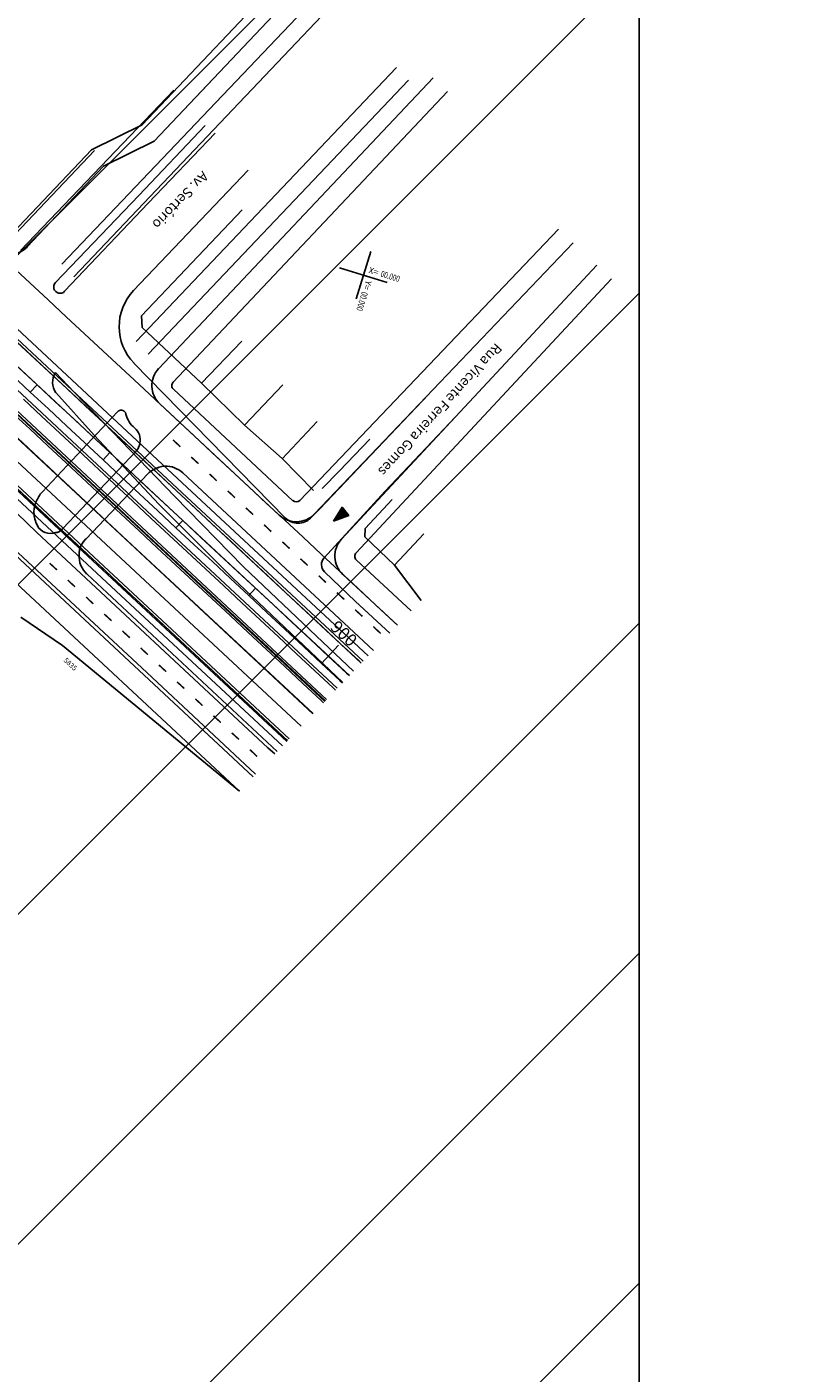
# Model space of a CAD drawing. Extents: x 190436 to 192435, y 1674931 to 1676452.
# Drawn here: x 192086 to 192092, y 1675016 to 1675027 of the extents above; entities that cross this region are included whole.
import ezdxf
from ezdxf.enums import TextEntityAlignment as Align

# ---------------------------------------------------------------- set-up
doc = ezdxf.new("R2010")
doc.units = 0
doc.header["$MEASUREMENT"] = 0
doc.linetypes.add('ACAD_ISO03W100', pattern=[30, 12, -18])
for name, color, linetype in [('EIXO_PIRES_12SET00', 7, 'CONTINUOUS'), ('SERTORIO_PROJETO', 7, 'CONTINUOUS'), ('SOND-ARTICULAÇÃO', 1, 'CONTINUOUS'), ('SOND-FURO', 2, 'CONTINUOUS')]:
    doc.layers.add(name, color=color, linetype=linetype)
doc.styles.add('ROMANS', font='romans')
doc.styles.add('X', font='ROMANS.SHX', dxfattribs={"width": 0.75, "height": 5})

msp = doc.modelspace()

# ---------------------------------------------------------------- hatches: boundary and pattern name
at = {"layer": 'SOND-ARTICULAÇÃO', "ltscale": 4000}
msp.add_hatch(color=256, dxfattribs=at).paths.add_polyline_path([(192088.334, 1675022.668), (192088.28, 1675022.733), (192088.211, 1675022.621)])
at = {"layer": 'SOND-FURO', "ltscale": 4000}
h = msp.add_hatch(dxfattribs=at)
h.set_pattern_fill('ANSI31', color=256, scale=15, style=0)
h.set_pattern_definition([(45, (4064.0454, 0), (-1.3258252147, 1.3258252147), [])])
h.paths.add_polyline_path([(192058.428, 1675027.565), (192090.668, 1675027.565), (192090.668, 1675004.605), (192058.428, 1675004.605)])

# ---------------------------------------------------------------- linework, layer by layer
at = {"layer": 'EIXO_PIRES_12SET00', "ltscale": 4000}
msp.add_lwpolyline([(191888.802, 1675098.285, 0), (191891.157, 1675100.638, -0.000001), (191892.352, 1675101.833)], format="xyb", dxfattribs=at)
at = {"layer": 'SERTORIO_PROJETO', "ltscale": 4000}
for points in [[(191884.914, 1675102.175, 0), (191887.268, 1675104.528, -0.000001), (191888.464, 1675105.723)], [(191892.69, 1675094.395, 0), (191895.045, 1675096.748, -0.000001), (191896.24, 1675097.943)]]:
    msp.add_lwpolyline(points, format="xyb", dxfattribs=at)
at = {"layer": 'SOND-ARTICULAÇÃO', "color": 3}
msp.add_line((192090.668, 1675027.565), (192090.668, 1675004.605), dxfattribs=at)
at = {"layer": 'SOND-ARTICULAÇÃO'}
for p, q in [((192090.668, 1675027.565), (192090.668, 1675025.152)), ((192086.675, 1675025.805), (192087.908, 1675027.111)), ((192086.771, 1675025.674), (192088.024, 1675027.001)), ((192089.012, 1675026.183), (192086.807, 1675023.847)), ((192085.697, 1675024.797), (192086.928, 1675026.086)), ((192087.245, 1675026.176), (192086.771, 1675025.674)), ((192089.128, 1675026.073), (192086.923, 1675023.738)), ((192086.267, 1675025.606), (192086.675, 1675025.805)), ((192086.646, 1675025.238), (192087.181, 1675025.8)), ((192083.322, 1675025.668), (192088.142, 1675021.173)), ((192083.336, 1675025.682), (192088.156, 1675021.188)), ((192086.363, 1675025.475), (192086.771, 1675025.674)), ((192086.722, 1675025.176), (192087.26, 1675025.738)), ((192088.046, 1675021.072), (192083.226, 1675025.566)), ((192085.635, 1675024.937), (192086.267, 1675025.606)), ((192085.654, 1675024.928), (192086.291, 1675025.599)), ((192085.751, 1675024.827), (192086.363, 1675025.475)), ((192087.527, 1675025.443), (192086.605, 1675024.475)), ((192086.646, 1675025.238), (192085.977, 1675024.539)), ((192086.051, 1675024.469), (192086.722, 1675025.176)), ((192087.478, 1675025.122), (192086.669, 1675024.272)), ((192087.941, 1675022.788), (192090.021, 1675024.968)), ((192088.057, 1675022.678), (192090.137, 1675024.857)), ((192085.625, 1675024.673), (192085.772, 1675024.536)), ((192090.328, 1675024.679), (192088.276, 1675022.477)), ((192090.445, 1675024.569), (192088.393, 1675022.368)), ((192086.613, 1675022.605), (192084.541, 1675024.535)), ((192085.772, 1675024.536), (192085.918, 1675024.4)), ((192085.918, 1675024.4), (192086.064, 1675024.264)), ((192086.064, 1675024.264), (192086.211, 1675024.127)), ((192086.669, 1675024.272), (192086.674, 1675024.177)), ((192086.211, 1675024.127), (192086.357, 1675023.991)), ((192086.674, 1675024.177), (192087.151, 1675023.729)), ((192085.632, 1675024.093), (192085.778, 1675023.957)), ((192087.474, 1675024.068), (192087.151, 1675023.729)), ((192085.778, 1675023.957), (192085.924, 1675023.82)), ((192086.357, 1675023.991), (192086.503, 1675023.855)), ((192085.683, 1675023.854), (192085.829, 1675023.718)), ((192085.924, 1675023.82), (192086.071, 1675023.684)), ((192086.13, 1675023.654), (192085.977, 1675023.816)), ((192086.503, 1675023.855), (192086.65, 1675023.719)), ((192086.608, 1675023.891), (192087.827, 1675022.646)), ((192085.628, 1675023.796), (192085.774, 1675023.659)), ((192085.774, 1675023.659), (192085.829, 1675023.718)), ((192085.829, 1675023.718), (192085.975, 1675023.581)), ((192086.65, 1675023.719), (192086.942, 1675023.446)), ((192087.151, 1675023.729), (192087.497, 1675023.393)), ((192087.804, 1675023.716), (192087.497, 1675023.393)), ((192085.72, 1675023.601), (192085.866, 1675023.464)), ((192085.774, 1675023.659), (192085.921, 1675023.523)), ((192085.98, 1675023.654), (192086.288, 1675023.312)), ((192086.071, 1675023.684), (192086.217, 1675023.548)), ((192086.13, 1675023.654), (192086.367, 1675023.411)), ((192086.925, 1675023.681), (192087.885, 1675022.786)), ((192088.099, 1675022.719), (192088.978, 1675023.643)), ((192085.625, 1675023.498), (192085.771, 1675023.362)), ((192085.921, 1675023.523), (192086.067, 1675023.387)), ((192085.975, 1675023.581), (192086.122, 1675023.445)), ((192086.217, 1675023.548), (192086.363, 1675023.411)), ((192086.816, 1675023.564), (192087.776, 1675022.669)), ((192085.866, 1675023.464), (192086.013, 1675023.328)), ((192086.067, 1675023.387), (192086.213, 1675023.25)), ((192086.122, 1675023.445), (192086.268, 1675023.309)), ((192086.363, 1675023.411), (192086.656, 1675023.139)), ((192086.367, 1675023.411), (192086.935, 1675022.823)), ((192086.942, 1675023.446), (192087.089, 1675023.31)), ((192087.497, 1675023.393), (192087.798, 1675023.124)), ((192088.081, 1675023.421), (192087.798, 1675023.123)), ((192089.192, 1675023.459), (192088.623, 1675022.861)), ((192085.771, 1675023.362), (192085.917, 1675023.226)), ((192086.013, 1675023.328), (192086.159, 1675023.192)), ((192086.268, 1675023.309), (192086.561, 1675023.036)), ((192086.288, 1675023.312), (192086.808, 1675022.759)), ((192087.089, 1675023.31), (192087.235, 1675023.173)), ((192088.504, 1675023.281), (192088.26, 1675023.027)), ((192085.917, 1675023.226), (192086.064, 1675023.089)), ((192086.159, 1675023.192), (192086.452, 1675022.919)), ((192086.213, 1675023.25), (192086.36, 1675023.114)), ((192086.36, 1675023.114), (192086.414, 1675023.172)), ((192087.235, 1675023.173), (192087.381, 1675023.037)), ((192086.064, 1675023.089), (192086.356, 1675022.817)), ((192086.36, 1675023.114), (192086.506, 1675022.978)), ((192086.656, 1675023.139), (192086.802, 1675023.002)), ((192087.798, 1675023.124), (192088.051, 1675022.869)), ((192085.599, 1675022.936), (192085.928, 1675022.628)), ((192086.506, 1675022.978), (192086.652, 1675022.841)), ((192086.561, 1675023.036), (192086.707, 1675022.9)), ((192086.802, 1675023.002), (192086.949, 1675022.866)), ((192088.532, 1675021.582), (192087, 1675023.009)), ((192087.381, 1675023.037), (192087.528, 1675022.901)), ((192088.26, 1675023.027), (192088.12, 1675022.883)), ((192085.827, 1675022.53), (192085.505, 1675022.838)), ((192085.631, 1675022.918), (192085.777, 1675022.782)), ((192086.452, 1675022.919), (192086.598, 1675022.783)), ((192086.652, 1675022.841), (192086.799, 1675022.705)), ((192086.707, 1675022.9), (192086.853, 1675022.763)), ((192086.949, 1675022.866), (192087.095, 1675022.73)), ((192087.528, 1675022.901), (192087.674, 1675022.764)), ((192088.623, 1675022.861), (192088.136, 1675022.327)), ((192085.777, 1675022.782), (192086.07, 1675022.509)), ((192086.356, 1675022.817), (192086.503, 1675022.68)), ((192086.598, 1675022.783), (192086.744, 1675022.646)), ((192086.808, 1675022.759), (192087.401, 1675022.165)), ((192086.853, 1675022.763), (192087, 1675022.627)), ((192086.935, 1675022.823), (192087.488, 1675022.254)), ((192087.095, 1675022.73), (192087.241, 1675022.593)), ((192087.674, 1675022.764), (192087.82, 1675022.628)), ((192088.027, 1675022.646), (192088.099, 1675022.719)), ((192088.684, 1675022.796), (192088.465, 1675022.563)), ((192085.928, 1675022.628), (192087.836, 1675020.852)), ((192086.503, 1675022.68), (192086.649, 1675022.544)), ((192086.744, 1675022.646), (192086.891, 1675022.51)), ((192086.799, 1675022.705), (192086.945, 1675022.569)), ((192086.945, 1675022.569), (192087, 1675022.627)), ((192087, 1675022.627), (192087.146, 1675022.491)), ((192087.82, 1675022.628), (192087.967, 1675022.492)), ((192087.683, 1675020.8), (192085.827, 1675022.53)), ((192086.07, 1675022.509), (192086.216, 1675022.373)), ((192088.146, 1675021.177), (192086.613, 1675022.605)), ((192086.649, 1675022.544), (192086.795, 1675022.408)), ((192086.891, 1675022.51), (192087.037, 1675022.374)), ((192086.945, 1675022.569), (192087.092, 1675022.432)), ((192087.241, 1675022.593), (192087.388, 1675022.457)), ((192088.465, 1675022.563), (192088.463, 1675022.495)), ((192088.938, 1675022.52), (192088.701, 1675022.268)), ((192085.562, 1675022.475), (192086.671, 1675021.444)), ((192086.795, 1675022.408), (192086.942, 1675022.271)), ((192087.092, 1675022.432), (192087.238, 1675022.296)), ((192087.146, 1675022.491), (192087.292, 1675022.354)), ((192087.388, 1675022.457), (192087.534, 1675022.321)), ((192087.967, 1675022.492), (192088.113, 1675022.355)), ((192088.463, 1675022.495), (192088.701, 1675022.268)), ((192087.567, 1675020.568), (192085.654, 1675022.35)), ((192086.216, 1675022.373), (192086.363, 1675022.237)), ((192087.037, 1675022.374), (192087.183, 1675022.237)), ((192087.238, 1675022.296), (192087.384, 1675022.16)), ((192087.292, 1675022.354), (192087.439, 1675022.218)), ((192087.534, 1675022.321), (192087.68, 1675022.184)), ((192088.113, 1675022.355), (192088.259, 1675022.219)), ((192088.395, 1675022.311), (192088.835, 1675021.901)), ((192087.456, 1675020.452), (192085.542, 1675022.236)), ((192086.231, 1675022.195), (192087.76, 1675020.771)), ((192086.363, 1675022.237), (192086.509, 1675022.1)), ((192086.942, 1675022.271), (192087.088, 1675022.135)), ((192087.183, 1675022.237), (192087.33, 1675022.101)), ((192087.439, 1675022.218), (192087.585, 1675022.082)), ((192088.074, 1675021.696), (192087.488, 1675022.254)), ((192087.68, 1675022.184), (192087.827, 1675022.048)), ((192088.389, 1675021.976), (192088.14, 1675022.215)), ((192088.259, 1675022.219), (192088.406, 1675022.083)), ((192088.286, 1675022.194), (192088.725, 1675021.785)), ((192088.701, 1675022.268), (192088.915, 1675021.985)), ((192086.509, 1675022.1), (192086.655, 1675021.964)), ((192087.088, 1675022.135), (192087.234, 1675021.999)), ((192087.33, 1675022.101), (192087.476, 1675021.965)), ((192087.384, 1675022.16), (192087.531, 1675022.023)), ((192087.401, 1675022.165), (192088.287, 1675021.325)), ((192087.531, 1675022.023), (192087.585, 1675022.082)), ((192087.585, 1675022.082), (192087.731, 1675021.945)), ((192088.406, 1675022.083), (192088.552, 1675021.946)), ((192086.655, 1675021.964), (192086.802, 1675021.828)), ((192087.234, 1675021.999), (192087.381, 1675021.862)), ((192087.476, 1675021.965), (192087.622, 1675021.828)), ((192087.531, 1675022.023), (192087.677, 1675021.887)), ((192087.827, 1675022.048), (192087.973, 1675021.912)), ((192088.389, 1675021.976), (192088.663, 1675021.72)), ((192087.381, 1675021.862), (192087.527, 1675021.726)), ((192087.677, 1675021.887), (192087.823, 1675021.751)), ((192087.731, 1675021.945), (192087.878, 1675021.809)), ((192087.973, 1675021.912), (192088.12, 1675021.775)), ((192088.552, 1675021.946), (192088.698, 1675021.81)), ((192085.699, 1675021.849), (192086.033, 1675021.622)), ((192086.802, 1675021.828), (192086.948, 1675021.691)), ((192087.622, 1675021.828), (192087.769, 1675021.692)), ((192087.823, 1675021.751), (192087.97, 1675021.614)), ((192087.878, 1675021.809), (192088.024, 1675021.673)), ((192088.12, 1675021.775), (192088.266, 1675021.639)), ((192088.698, 1675021.81), (192088.725, 1675021.785)), ((192086.948, 1675021.691), (192087.094, 1675021.555)), ((192087.527, 1675021.726), (192087.673, 1675021.59)), ((192087.769, 1675021.692), (192087.915, 1675021.556)), ((192088.024, 1675021.673), (192088.17, 1675021.537)), ((192088.373, 1675021.416), (192088.074, 1675021.696)), ((192088.266, 1675021.639), (192088.412, 1675021.503)), ((192086.033, 1675021.622), (192087.456, 1675020.452)), ((192087.094, 1675021.555), (192087.241, 1675021.419)), ((192087.673, 1675021.59), (192087.82, 1675021.453)), ((192087.915, 1675021.556), (192088.061, 1675021.419)), ((192087.97, 1675021.614), (192088.116, 1675021.478)), ((192088.116, 1675021.478), (192088.252, 1675021.624)), ((192088.17, 1675021.537), (192088.317, 1675021.4)), ((192086.671, 1675021.444), (192087.586, 1675020.588)), ((192087.82, 1675021.453), (192087.966, 1675021.317)), ((192088.061, 1675021.419), (192088.208, 1675021.283)), ((192088.116, 1675021.478), (192088.262, 1675021.342)), ((192088.412, 1675021.503), (192088.435, 1675021.481)), ((192087.241, 1675021.419), (192087.387, 1675021.282)), ((192087.966, 1675021.317), (192088.112, 1675021.181)), ((192088.262, 1675021.342), (192088.284, 1675021.322)), ((192088.317, 1675021.4), (192088.339, 1675021.38)), ((192087.387, 1675021.282), (192087.533, 1675021.146)), ((192088.208, 1675021.283), (192088.229, 1675021.264)), ((192087.533, 1675021.146), (192087.68, 1675021.01)), ((192088.112, 1675021.181), (192088.132, 1675021.162)), ((192087.68, 1675021.01), (192087.826, 1675020.873)), ((192087.74, 1675020.751), (192087.683, 1675020.8)), ((192087.826, 1675020.873), (192087.842, 1675020.858))]:
    msp.add_line(p, q, dxfattribs=at)
at = {"layer": 'SOND-ARTICULAÇÃO', "linetype": 'CONTINUOUS'}
for p, q in [((192086.771, 1675025.674), (192088.024, 1675027.001)), ((192089.012, 1675026.183), (192086.807, 1675023.847)), ((192087.245, 1675026.176), (192086.771, 1675025.674)), ((192083.516, 1675025.873), (192086.809, 1675022.805)), ((192083.42, 1675025.771), (192086.714, 1675022.702)), ((192086.363, 1675025.475), (192086.771, 1675025.674)), ((192085.751, 1675024.827), (192086.363, 1675025.475)), ((192084.871, 1675024.91), (192086.959, 1675022.965)), ((192084.818, 1675024.851), (192086.905, 1675022.907)), ((192084.831, 1675024.866), (192086.918, 1675022.922)), ((192088.057, 1675022.678), (192090.137, 1675024.857)), ((192090.328, 1675024.679), (192088.276, 1675022.477)), ((192086.517, 1675022.502), (192084.446, 1675024.433)), ((192086.422, 1675022.4), (192084.35, 1675024.33)), ((192086.272, 1675022.239), (192084.201, 1675024.168)), ((192086.313, 1675022.283), (192084.241, 1675024.213)), ((192086.327, 1675022.298), (192084.255, 1675024.228)), ((192086.816, 1675023.564), (192087.776, 1675022.669)), ((192086.959, 1675022.965), (192088.491, 1675021.539)), ((192088.532, 1675021.582), (192087, 1675023.009)), ((192086.905, 1675022.907), (192088.435, 1675021.481)), ((192086.918, 1675022.922), (192088.449, 1675021.495)), ((192086.809, 1675022.805), (192088.339, 1675021.38)), ((192086.714, 1675022.702), (192088.242, 1675021.278)), ((192088.049, 1675021.075), (192086.517, 1675022.502)), ((192087.953, 1675020.974), (192086.422, 1675022.4)), ((192087.567, 1675020.568), (192085.654, 1675022.35)), ((192087.856, 1675020.873), (192086.327, 1675022.298)), ((192086.231, 1675022.195), (192087.76, 1675020.771)), ((192087.801, 1675020.815), (192086.272, 1675022.239)), ((192087.842, 1675020.858), (192086.313, 1675022.283)), ((192088.286, 1675022.194), (192088.725, 1675021.785))]:
    msp.add_line(p, q, dxfattribs=at)
at = {"layer": 'SOND-ARTICULAÇÃO', "ltscale": 0.2}
for p, q in [((192088.124, 1675026.889), (192086.029, 1675024.687)), ((192088.22, 1675026.788), (192086.126, 1675024.586)), ((192088.718, 1675026.266), (192086.625, 1675024.065)), ((192088.815, 1675026.165), (192086.722, 1675023.964))]:
    msp.add_line(p, q, dxfattribs=at)
at = {"layer": 'SOND-ARTICULAÇÃO', "linetype": 'ACAD_ISO03W100', "ltscale": 0.1}
for p, q in [((192086.476, 1675023.5), (192086.434, 1675023.455)), ((192086.476, 1675023.5), (192086.434, 1675023.455)), ((192086.434, 1675023.455), (192085.87, 1675022.854)), ((192086.434, 1675023.455), (192085.87, 1675022.854)), ((192086.626, 1675023.183), (192086.036, 1675022.563)), ((192086.626, 1675023.183), (192086.036, 1675022.563)), ((192086.719, 1675023.001), (192086.223, 1675022.479)), ((192086.719, 1675023.001), (192086.223, 1675022.479))]:
    msp.add_line(p, q, dxfattribs=at)
at = {"layer": 'SOND-ARTICULAÇÃO'}
for points in [[(192088.512, 1675024.789), (192088.393, 1675024.407)], [(192088.261, 1675024.658), (192088.643, 1675024.539)]]:
    msp.add_lwpolyline(points, dxfattribs=at)
at = {"layer": 'SOND-ARTICULAÇÃO', "const_width": 0.012}
for points in [[(192086.981, 1675023.219), (192086.922, 1675023.274)], [(192087.127, 1675023.083), (192087.068, 1675023.137)], [(192087.273, 1675022.946), (192087.215, 1675023.001)], [(192087.42, 1675022.81), (192087.361, 1675022.865)], [(192087.566, 1675022.674), (192087.507, 1675022.728)], [(192087.712, 1675022.537), (192087.654, 1675022.592)], [(192087.859, 1675022.401), (192087.8, 1675022.456)], [(192085.989, 1675022.23), (192085.93, 1675022.284)], [(192088.005, 1675022.265), (192087.946, 1675022.319)], [(192088.151, 1675022.128), (192088.093, 1675022.183)], [(192086.135, 1675022.093), (192086.076, 1675022.148)], [(192086.281, 1675021.957), (192086.223, 1675022.012)], [(192088.298, 1675021.992), (192088.239, 1675022.047)], [(192086.428, 1675021.821), (192086.369, 1675021.875)], [(192088.444, 1675021.856), (192088.385, 1675021.91)], [(192086.574, 1675021.685), (192086.515, 1675021.739)], [(192088.59, 1675021.719), (192088.532, 1675021.774)], [(192086.72, 1675021.548), (192086.662, 1675021.603)], [(192086.867, 1675021.412), (192086.808, 1675021.466)], [(192087.013, 1675021.276), (192086.954, 1675021.33)], [(192087.159, 1675021.139), (192087.101, 1675021.194)], [(192087.306, 1675021.003), (192087.247, 1675021.057)], [(192087.452, 1675020.867), (192087.393, 1675020.921)], [(192087.598, 1675020.73), (192087.54, 1675020.785)]]:
    msp.add_lwpolyline(points, dxfattribs=at)
at = {"layer": 'SOND-ARTICULAÇÃO', "ltscale": 4000}
msp.add_lwpolyline([(192088.211, 1675022.621), (192088.334, 1675022.668), (192088.28, 1675022.733)], close=True, dxfattribs=at)
at = {"layer": 'SOND-ARTICULAÇÃO', "linetype": 'CONTINUOUS'}
for centre, radius, start, end in [((192085.606, 1675024.964), 0.2, 227.0285, 316.6461), ((192086.952, 1675023.71), 0.2, 136.6461, 227.0285), ((192086.739, 1675023.526), 0.2, 192.7688, 230.9283), ((192086.537, 1675023.276), 0.121, 347.0545, 51.1483), ((192086.864, 1675022.863), 0.2, 47.0285, 92.5874), ((192086.044, 1675022.698), 0.24, 181.3823, 208.2901), ((192087.912, 1675022.816), 0.2, 227.0285, 316.3444), ((192085.937, 1675022.642), 0.12, 209.0001, 289.893), ((192088.422, 1675022.34), 0.2, 137.0105, 227.0285), ((192086.367, 1675022.341), 0.2, 176.8102, 227.0283)]:
    msp.add_arc(centre, radius, start, end, dxfattribs=at)
at = {"layer": 'SOND-ARTICULAÇÃO'}
for centre, radius, start, end in [((192085.606, 1675024.964), 0.2, 227.0285, 316.6461), ((192086.014, 1675024.503), 0.0506, 135.3752, 317.2023), ((192086.909, 1675024.185), 0.42, 136.3875, 224.38), ((192086.097, 1675023.737), 0.143, 146.8766, 215.5309), ((192086.952, 1675023.71), 0.2, 136.6461, 227.0285), ((192086.952, 1675023.71), 0.04, 136.6461, 227.0285), ((192086.739, 1675023.526), 0.2, 192.7688, 230.9283), ((192086.537, 1675023.276), 0.121, 347.0545, 51.1483), ((192086.864, 1675022.863), 0.2, 47.0285, 92.5874), ((192087.912, 1675022.816), 0.04, 227.0285, 316.3444), ((192086.044, 1675022.698), 0.24, 181.3823, 208.2901), ((192087.912, 1675022.816), 0.2, 227.0285, 316.3444), ((192087.927, 1675022.744), 0.14, 224.38, 315.4586), ((192085.937, 1675022.642), 0.12, 209.0001, 289.893), ((192088.422, 1675022.34), 0.2, 137.0105, 227.0285), ((192086.367, 1675022.341), 0.2, 176.8102, 227.0283), ((192088.195, 1675022.273), 0.08, 137.6332, 226.1728), ((192088.422, 1675022.34), 0.04, 137.0105, 227.0285)]:
    msp.add_arc(centre, radius, start, end, dxfattribs=at)
at = {"layer": 'SOND-ARTICULAÇÃO', "linetype": 'ACAD_ISO03W100', "ltscale": 0.1}
for centre, radius, start, end in [((192086.505, 1675023.473), 0.04, 12.9139, 136.4169), ((192086.505, 1675023.473), 0.04, 12.9139, 136.4169), ((192086.505, 1675023.28), 0.155, 321.5479, 348.1487), ((192086.88, 1675022.827), 0.238, 96.188, 140.0175), ((192086.068, 1675022.679), 0.265, 138.4459, 177.1609), ((192086.068, 1675022.679), 0.265, 138.4459, 177.1609), ((192085.975, 1675022.601), 0.0714, 272.5766, 328.2282), ((192085.975, 1675022.601), 0.0714, 272.5766, 328.2282), ((192086.339, 1675022.354), 0.171, 132.7618, 180.4654)]:
    msp.add_arc(centre, radius, start, end, dxfattribs=at)
at = {"layer": 'SOND-ARTICULAÇÃO', "linetype": 'CONTINUOUS', "ltscale": 0.1}
for centre, radius, start, end in [((192086.505, 1675023.28), 0.155, 321.5479, 348.1487), ((192086.88, 1675022.827), 0.238, 96.188, 140.0175), ((192086.339, 1675022.354), 0.171, 132.7618, 180.4654)]:
    msp.add_arc(centre, radius, start, end, dxfattribs=at)

# ---------------------------------------------------------------- texts
at = {"layer": 'SOND-ARTICULAÇÃO', "style": 'ROMANS'}
for s, height, rotation, p in [('Av. Sertório', 0.08, 226.1066, (192087.158, 1675025.441)), ('Rua Vicente Ferreira Gomes', 0.08, 227.2806, (192089.515, 1675024.059)), ('900', 0.1, 317.0255, (192088.178, 1675021.759))]:
    msp.add_text(s, height=height, rotation=rotation, dxfattribs=at).set_placement(p)
at = {"layer": 'SOND-ARTICULAÇÃO'}
for s, rotation, p in [('X=', 342.7255, (192088.49, 1675024.618)), ('Y=', 252.7155, (192088.472, 1675024.561))]:
    msp.add_text(s, height=0.05, rotation=rotation, dxfattribs=at).set_placement(p)
at = {"layer": 'SOND-ARTICULAÇÃO', "style": 'ROMANS'}
msp.add_text('5835', height=0.04, rotation=317.3407, dxfattribs=at).set_placement((192086.084, 1675021.457), align=Align.CENTER)
at = {"layer": 'SOND-ARTICULAÇÃO', "style": 'X', "width": 0.75}
for p, rotation in [((192088.586, 1675024.588), 342.7255), ((192088.441, 1675024.469), 252.7255)]:
    msp.add_attdef('00.000', p, '00.000', height=0.05, rotation=rotation, dxfattribs=at)

doc.saveas('drawing.dxf')
